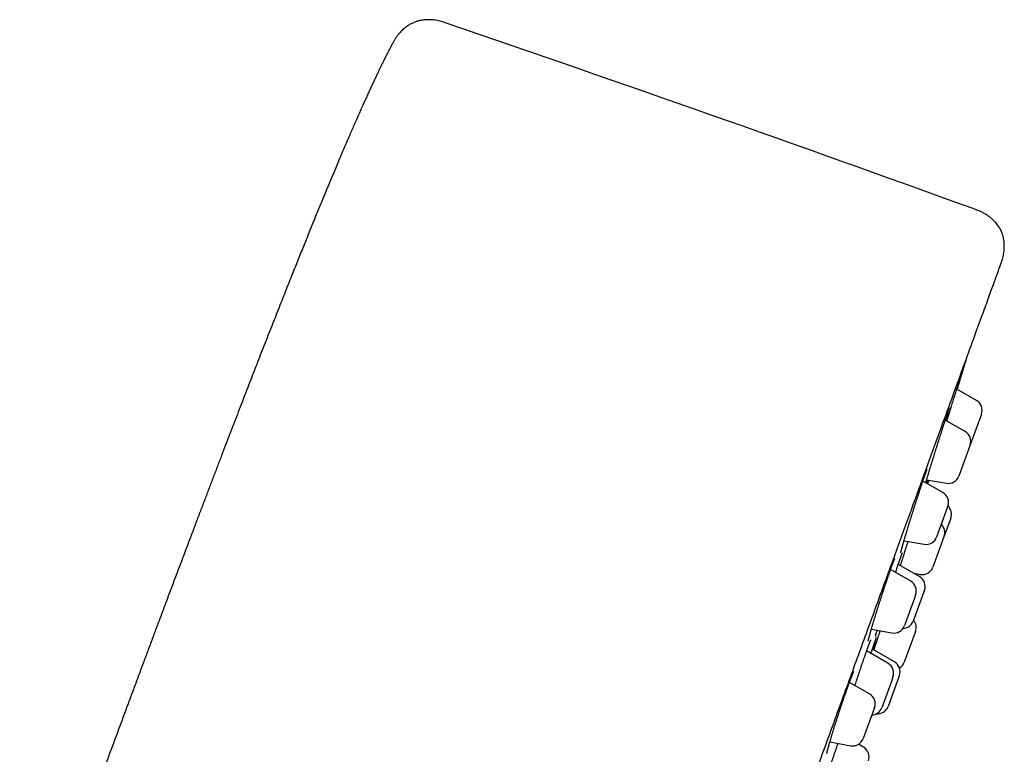
# Model space of a CAD drawing. Units: millimetres. Extents: x 8 to 436, y 12 to 574.
# Drawn here: x 392 to 436, y 541 to 574 of the extents above; entities that cross this region are included whole.
import ezdxf

# ---------------------------------------------------------------- set-up
doc = ezdxf.new("R2010")
doc.units = ezdxf.units.MM

msp = doc.modelspace()

# ---------------------------------------------------------------- linework, layer by layer
at = {"color": 7, "linetype": 'Continuous', "lineweight": 30}
for p, q in [((435.002, 556.822), (434.129, 557.326)), ((435.221, 556.214), (434.723, 554.845)), ((435.222, 556.218), (435.221, 556.214)), ((434.499, 555.438), (433.615, 555.948)), ((434.708, 554.805), (434.219, 553.461)), ((434.719, 554.834), (434.708, 554.805)), ((434.721, 554.84), (434.723, 554.845)), ((433.511, 552.724), (432.621, 553.238)), ((432.786, 553.295), (433.662, 553.14)), ((433.701, 552.039), (433.231, 550.747)), ((433.731, 552.12), (433.701, 552.039)), ((433.857, 551.591), (433.562, 550.779)), ((431.781, 550.584), (432.675, 550.426)), ((433.555, 550.761), (433.062, 549.406)), ((433.562, 550.779), (433.555, 550.761)), ((432.077, 548.784), (431.183, 549.3)), ((432.47, 548.988), (431.526, 549.533)), ((432.214, 549.136), (432.506, 549.085)), ((432.665, 548.314), (432.191, 547.011)), ((432.69, 548.384), (432.665, 548.314)), ((432.24, 548.024), (431.797, 546.807)), ((432.297, 548.18), (432.24, 548.024)), ((430.328, 546.647), (431.24, 546.486)), ((432.289, 546.551), (431.792, 545.185)), ((432.292, 546.557), (432.289, 546.551)), ((431.068, 545.134), (430.12, 545.682)), ((431.355, 545.194), (430.373, 545.761)), ((431.232, 544.376), (430.788, 543.158)), ((431.555, 544.533), (431.076, 543.217)), ((431.288, 544.53), (431.232, 544.376)), ((431.575, 544.59), (431.555, 544.533)), ((430.252, 543.769), (429.358, 544.285)), ((430.471, 543.165), (430.38, 542.914)), ((430.38, 542.914), (429.972, 541.792)), ((428.484, 541.635), (429.415, 541.471)), ((429.976, 541.404), (429.755, 541.532))]:
    msp.add_line(p, q, dxfattribs=at)
at = {"color": 7, "linetype": 'Continuous', "lineweight": 30, "flags": 128}
msp.add_lwpolyline([(434.144, 557.317), (434.307, 557.845), (434.604, 558.814)], dxfattribs=at)
at = {"color": 7, "linetype": 'Continuous', "lineweight": 30}
for centre, radius, start, end in [((-42.095, -750.904), 1400, 70.081968, 71.097779), ((434.752, 556.389), 0.5, 340, 60), ((434.249, 555.005), 0.5, 340, 60), ((433.749, 553.632), 0.5, 260, 340), ((433.261, 552.291), 0.5, 340, 60), ((433.388, 551.762), 0.5, 340, 46.4241), ((433.092, 550.95), 0.5, 340, 46.4218), ((432.761, 550.918), 0.5, 260, 340), ((432.592, 549.577), 0.5, 260, 340), ((431.827, 548.351), 0.5, 340, 60), ((432.22, 548.555), 0.5, 340, 60), ((431.721, 547.182), 0.5, 271.0961, 340), ((431.822, 546.729), 0.5, 340, 40), ((431.327, 546.978), 0.5, 260, 340), ((431.105, 544.761), 0.5, 340, 60), ((431.322, 545.356), 0.5, 300.7188, 340), ((430.818, 544.701), 0.5, 340, 60), ((430.002, 543.336), 0.5, 340, 60), ((430.318, 543.329), 0.5, 273.5782, 340), ((430.606, 543.388), 0.5, 264.584, 340), ((429.502, 541.963), 0.5, 260, 340), ((429.726, 540.971), 0.5, 340, 60)]:
    msp.add_arc(centre, radius, start, end, dxfattribs=at)
for points, knots in [([(411.44, 573.598), (411.401, 573.611), (411.324, 573.638), (411.208, 573.673), (411.095, 573.702), (410.983, 573.724), (410.874, 573.739), (410.769, 573.748), (410.67, 573.751), (410.579, 573.749), (410.495, 573.744), (410.418, 573.735), (410.349, 573.724), (410.286, 573.712), (410.226, 573.698), (410.168, 573.683), (410.109, 573.664), (410.047, 573.642), (409.982, 573.616), (409.913, 573.584), (409.84, 573.546), (409.764, 573.501), (409.686, 573.449), (409.607, 573.389), (409.527, 573.322), (409.447, 573.247), (409.369, 573.164), (409.294, 573.074), (409.222, 572.977), (409.155, 572.873), (409.09, 572.764), (409.05, 572.688), (409.029, 572.65)], [0, 0, 0, 0, 0.043125, 0.084925, 0.125708, 0.165396, 0.203713, 0.240322, 0.274895, 0.30654, 0.335784, 0.362503, 0.38663, 0.409099, 0.429111, 0.450786, 0.471383, 0.493923, 0.518418, 0.544899, 0.5734, 0.603937, 0.636496, 0.671019, 0.707397, 0.745466, 0.785019, 0.825834, 0.867717, 0.910578, 0.954525, 1, 1, 1, 1]), ([(409.029, 572.649), (409.028, 572.648), (409.005, 572.604), (408.958, 572.517), (408.889, 572.384), (408.817, 572.243), (408.741, 572.094), (408.668, 571.948), (408.598, 571.805), (408.531, 571.669), (408.462, 571.526), (408.39, 571.377), (408.316, 571.221), (408.24, 571.059), (408.161, 570.89), (408.08, 570.715), (407.996, 570.532), (407.909, 570.342), (407.82, 570.145), (407.73, 569.944), (407.639, 569.74), (407.547, 569.533), (407.452, 569.319), (407.355, 569.098), (407.253, 568.864), (407.147, 568.618), (407.035, 568.358), (406.92, 568.09), (406.802, 567.813), (406.68, 567.526), (406.558, 567.237), (406.435, 566.944), (406.311, 566.648), (406.185, 566.344), (406.055, 566.03), (405.929, 565.727), (405.809, 565.434), (405.693, 565.152), (405.576, 564.864), (405.456, 564.569), (405.333, 564.268), (405.211, 563.966), (405.089, 563.663), (404.967, 563.361), (404.843, 563.052), (404.717, 562.737), (404.582, 562.399), (404.437, 562.036), (404.283, 561.649), (404.126, 561.253), (403.966, 560.848), (403.804, 560.437), (403.64, 560.019), (403.474, 559.595), (403.305, 559.163), (403.139, 558.738), (402.976, 558.32), (402.817, 557.911), (402.656, 557.495), (402.492, 557.071), (402.325, 556.639), (402.156, 556.2), (401.984, 555.754), (401.809, 555.3), (401.632, 554.838), (401.453, 554.368), (401.27, 553.891), (401.085, 553.405), (400.897, 552.912), (400.706, 552.41), (400.513, 551.9), (400.313, 551.374), (400.107, 550.83), (399.896, 550.269), (399.681, 549.699), (399.462, 549.12), (399.241, 548.531), (399.027, 547.962), (398.822, 547.414), (398.625, 546.888), (398.425, 546.354), (398.224, 545.814), (398.02, 545.269), (397.816, 544.721), (397.611, 544.169), (397.403, 543.61), (397.191, 543.039), (396.975, 542.458), (396.756, 541.865), (396.533, 541.265), (396.309, 540.657), (396.081, 540.041), (395.851, 539.417), (395.619, 538.786), (395.383, 538.147), (395.145, 537.5), (394.905, 536.845), (394.661, 536.183), (394.416, 535.512), (394.167, 534.833), (393.922, 534.165), (393.683, 533.509), (393.447, 532.865), (393.21, 532.214), (392.97, 531.557), (392.728, 530.892), (392.565, 530.446), (392.484, 530.222)], [0, 0, 0, 0, 0.000149, 0.003242, 0.006522, 0.009996, 0.013671, 0.017556, 0.020761, 0.024103, 0.027587, 0.031217, 0.034995, 0.038926, 0.043014, 0.047262, 0.051674, 0.056254, 0.061006, 0.065933, 0.070742, 0.075714, 0.080851, 0.086157, 0.091635, 0.097635, 0.103836, 0.110242, 0.116855, 0.12368, 0.130721, 0.13756, 0.144597, 0.151835, 0.159277, 0.166927, 0.173462, 0.180146, 0.186979, 0.193964, 0.201103, 0.208397, 0.215418, 0.22258, 0.229885, 0.237334, 0.244929, 0.25388, 0.26303, 0.272381, 0.281936, 0.291696, 0.301484, 0.311475, 0.321672, 0.332075, 0.341541, 0.351176, 0.36098, 0.370957, 0.381106, 0.391431, 0.401932, 0.412611, 0.42347, 0.43451, 0.445733, 0.457141, 0.468734, 0.480515, 0.492485, 0.504645, 0.517591, 0.53075, 0.544124, 0.557714, 0.571522, 0.58555, 0.597724, 0.610062, 0.622564, 0.635231, 0.648066, 0.660835, 0.673767, 0.686864, 0.700125, 0.713829, 0.727707, 0.741761, 0.755991, 0.770399, 0.784986, 0.799753, 0.814701, 0.829832, 0.845146, 0.860645, 0.876329, 0.892201, 0.90826, 0.923147, 0.938195, 0.953403, 0.968772, 0.984304, 1, 1, 1, 1]), ([(436.048, 562.785), (436.052, 562.795), (436.059, 562.814), (436.068, 562.838), (436.074, 562.857), (436.08, 562.872), (436.085, 562.886), (436.096, 562.919), (436.12, 562.989), (436.153, 563.094), (436.184, 563.217), (436.209, 563.338), (436.226, 563.461), (436.235, 563.582), (436.238, 563.705), (436.232, 563.826), (436.22, 563.926), (436.207, 564.004), (436.195, 564.063), (436.18, 564.123), (436.162, 564.186), (436.139, 564.254), (436.11, 564.326), (436.075, 564.402), (436.033, 564.48), (435.983, 564.561), (435.924, 564.644), (435.855, 564.728), (435.776, 564.812), (435.688, 564.895), (435.59, 564.975), (435.483, 565.051), (435.369, 565.123), (435.247, 565.188), (435.119, 565.247), (434.986, 565.3), (434.896, 565.333), (434.85, 565.349)], [0, 0, 0, 0, 0.0101428, 0.0182005, 0.0241772, 0.0287001, 0.0332463, 0.0378799, 0.0606141, 0.1013441, 0.1387136, 0.1779205, 0.2150921, 0.2527416, 0.2903481, 0.327713, 0.3646589, 0.3829338, 0.401059, 0.4196228, 0.4398938, 0.4619001, 0.4856428, 0.5111546, 0.5385079, 0.5677867, 0.5990579, 0.6323516, 0.6676409, 0.704828, 0.7437386, 0.7841291, 0.8257127, 0.8682054, 0.9113948, 0.9552376, 1, 1, 1, 1]), ([(420.487, 520.03), (420.829, 520.97), (421.51, 522.841), (422.524, 525.628), (423.525, 528.379), (424.514, 531.094), (425.488, 533.772), (426.446, 536.403), (427.379, 538.966), (428.278, 541.437), (429.14, 543.805), (429.965, 546.071), (430.752, 548.233), (431.498, 550.284), (432.198, 552.208), (432.846, 553.987), (433.437, 555.612), (433.973, 557.083), (434.452, 558.4), (434.874, 559.558), (435.235, 560.551), (435.532, 561.367), (435.763, 562.001), (435.929, 562.458), (436.022, 562.712), (436.059, 562.815), (436.048, 562.785), (436.048, 562.785)], [0, 0, 0, 0, 0.0419673, 0.083573, 0.1249961, 0.1664181, 0.2080207, 0.249983, 0.2919528, 0.3335599, 0.3749835, 0.4164051, 0.4580061, 0.4999658, 0.5419356, 0.5835427, 0.6249663, 0.6663879, 0.7079889, 0.7499486, 0.7919184, 0.8335255, 0.8749491, 0.9163707, 0.9579717, 0.9999314, 1, 1, 1, 1]), ([(434.276, 557.788), (434.278, 557.794), (434.282, 557.807), (434.288, 557.825), (434.294, 557.843), (434.299, 557.858), (434.303, 557.871), (434.306, 557.881), (434.309, 557.888), (434.31, 557.893), (434.311, 557.895), (434.311, 557.896), (434.311, 557.896)], [0, 0, 0, 0, 0.095391, 0.215669, 0.335843, 0.454225, 0.571724, 0.686995, 0.785613, 0.874906, 0.951838, 1, 1, 1, 1]), ([(433.685, 555.908), (433.698, 555.95), (433.725, 556.035), (433.765, 556.163), (433.805, 556.292), (433.845, 556.42), (433.884, 556.546), (433.922, 556.669), (433.96, 556.789), (433.996, 556.905), (434.032, 557.018), (434.066, 557.126), (434.098, 557.228), (434.128, 557.325), (434.157, 557.416), (434.184, 557.5), (434.208, 557.578), (434.227, 557.638), (434.237, 557.668), (434.241, 557.679)], [0, 0, 0, 0, 0.0588, 0.119396, 0.180199, 0.241072, 0.301875, 0.362471, 0.423053, 0.483842, 0.544701, 0.60549, 0.666071, 0.726599, 0.787335, 0.848141, 0.908876, 0.969404, 1, 1, 1, 1]), ([(434.257, 557.701), (434.257, 557.701), (434.251, 557.682), (434.238, 557.637), (434.216, 557.567), (434.192, 557.488), (434.167, 557.406), (434.149, 557.347), (434.141, 557.319)], [0, 0, 0, 0, 0.0041089, 0.2077107, 0.4110784, 0.6137547, 0.8165687, 1, 1, 1, 1]), ([(434.24, 557.677), (434.243, 557.686), (434.249, 557.706), (434.258, 557.734), (434.267, 557.76), (434.272, 557.778), (434.275, 557.786), (434.276, 557.788)], [0, 0, 0, 0, 0.228402, 0.469974, 0.710467, 0.950243, 1, 1, 1, 1]), ([(432.747, 553.165), (432.752, 553.179), (432.76, 553.207), (432.773, 553.252), (432.787, 553.298), (432.801, 553.346), (432.816, 553.394), (432.831, 553.444), (432.846, 553.496), (432.862, 553.549), (432.879, 553.603), (432.896, 553.659), (432.913, 553.716), (432.931, 553.774), (432.949, 553.833), (432.967, 553.892), (432.985, 553.953), (433.004, 554.014), (433.023, 554.075), (433.042, 554.137), (433.062, 554.2), (433.081, 554.264), (433.101, 554.328), (433.121, 554.392), (433.141, 554.456), (433.161, 554.521), (433.181, 554.585), (433.201, 554.65), (433.222, 554.714), (433.242, 554.779), (433.262, 554.844), (433.282, 554.908), (433.302, 554.972), (433.323, 555.035), (433.342, 555.098), (433.362, 555.16), (433.382, 555.222), (433.401, 555.283), (433.42, 555.343), (433.439, 555.402), (433.458, 555.461), (433.476, 555.518), (433.495, 555.575), (433.512, 555.63), (433.53, 555.684), (433.547, 555.737), (433.564, 555.789), (433.58, 555.839), (433.596, 555.888), (433.611, 555.935), (433.626, 555.981), (433.641, 556.025), (433.655, 556.068), (433.668, 556.108), (433.681, 556.148), (433.694, 556.185), (433.706, 556.22), (433.717, 556.254), (433.728, 556.285), (433.738, 556.315), (433.747, 556.342), (433.756, 556.368), (433.764, 556.391), (433.771, 556.412), (433.778, 556.43), (433.784, 556.447), (433.789, 556.46), (433.793, 556.471), (433.796, 556.479), (433.798, 556.484), (433.799, 556.487), (433.8, 556.488), (433.8, 556.488), (433.8, 556.488)], [0, 0, 0, 0, 0.01457, 0.029252, 0.043912, 0.058531, 0.07309, 0.087591, 0.102088, 0.116662, 0.131308, 0.14601, 0.160751, 0.175513, 0.190276, 0.205016, 0.219717, 0.234362, 0.248936, 0.263492, 0.27813, 0.292857, 0.307615, 0.32233, 0.33694, 0.351497, 0.366171, 0.380824, 0.395484, 0.410167, 0.424896, 0.439548, 0.454208, 0.468921, 0.483637, 0.498292, 0.512854, 0.527492, 0.542166, 0.55683, 0.571505, 0.586212, 0.600925, 0.615573, 0.630204, 0.644824, 0.659436, 0.674042, 0.688646, 0.703251, 0.717859, 0.732473, 0.747093, 0.76172, 0.776305, 0.790833, 0.805322, 0.819794, 0.834268, 0.848762, 0.863135, 0.877511, 0.891847, 0.906063, 0.920074, 0.933783, 0.947235, 0.960414, 0.971686, 0.98208, 0.991423, 0.999626, 1, 1, 1, 1]), ([(433.746, 556.25), (433.746, 556.248), (433.739, 556.224), (433.723, 556.171), (433.7, 556.092), (433.676, 556.011), (433.659, 555.953), (433.652, 555.927)], [0, 0, 0, 0, 0.031343, 0.283885, 0.536719, 0.789263, 1, 1, 1, 1]), ([(431.634, 550.046), (431.634, 550.046), (431.634, 550.046), (431.635, 550.049), (431.636, 550.053), (431.637, 550.06), (431.639, 550.069), (431.642, 550.081), (431.645, 550.096), (431.649, 550.113), (431.654, 550.132), (431.66, 550.154), (431.666, 550.178), (431.673, 550.204), (431.681, 550.233), (431.689, 550.264), (431.698, 550.297), (431.708, 550.331), (431.718, 550.368), (431.729, 550.407), (431.741, 550.447), (431.753, 550.488), (431.765, 550.532), (431.779, 550.577), (431.792, 550.624), (431.807, 550.673), (431.822, 550.723), (431.837, 550.774), (431.853, 550.827), (431.869, 550.881), (431.886, 550.936), (431.902, 550.992), (431.92, 551.049), (431.937, 551.107), (431.955, 551.166), (431.974, 551.226), (431.993, 551.287), (432.012, 551.349), (432.031, 551.411), (432.05, 551.473), (432.07, 551.536), (432.09, 551.6), (432.11, 551.664), (432.13, 551.728), (432.15, 551.792), (432.17, 551.857), (432.191, 551.922), (432.211, 551.986), (432.232, 552.051), (432.252, 552.115), (432.273, 552.179), (432.293, 552.242), (432.313, 552.306), (432.334, 552.369), (432.354, 552.431), (432.374, 552.493), (432.394, 552.554), (432.413, 552.614), (432.433, 552.673), (432.452, 552.732), (432.471, 552.789), (432.489, 552.846), (432.508, 552.901), (432.526, 552.955), (432.543, 553.008), (432.561, 553.06), (432.578, 553.11), (432.594, 553.159), (432.61, 553.206), (432.626, 553.252), (432.641, 553.296), (432.656, 553.339), (432.67, 553.38), (432.683, 553.419), (432.696, 553.456), (432.709, 553.492), (432.721, 553.525), (432.732, 553.557), (432.743, 553.586), (432.753, 553.613), (432.762, 553.639), (432.771, 553.662), (432.779, 553.682), (432.786, 553.701), (432.792, 553.716), (432.797, 553.729), (432.802, 553.739), (432.805, 553.747), (432.807, 553.752), (432.808, 553.754), (432.808, 553.755), (432.808, 553.755)], [0, 0, 0, 0, 0.004672, 0.01158, 0.0192828, 0.0277516, 0.0369093, 0.0466399, 0.056814, 0.0673168, 0.0780128, 0.0890084, 0.1002351, 0.1116392, 0.1231762, 0.1348088, 0.1465049, 0.158237, 0.1699806, 0.1817075, 0.1934015, 0.2050734, 0.2167854, 0.2285763, 0.2404304, 0.2523319, 0.264265, 0.2762137, 0.2881601, 0.3000858, 0.3119762, 0.3238174, 0.3356144, 0.3474338, 0.3593417, 0.3713015, 0.3832623, 0.3951619, 0.4069647, 0.4188381, 0.4307338, 0.4426247, 0.4545284, 0.4664615, 0.4784344, 0.490296, 0.5022216, 0.5141716, 0.5260975, 0.5379556, 0.5497888, 0.5617153, 0.5736223, 0.585531, 0.5974571, 0.6094112, 0.6213325, 0.6332198, 0.6450969, 0.6569665, 0.6688316, 0.6806949, 0.6925588, 0.7044258, 0.7162978, 0.7281768, 0.7400649, 0.7519449, 0.7637869, 0.7755929, 0.7873842, 0.7991803, 0.8109946, 0.8228503, 0.8345706, 0.8463614, 0.8581388, 0.8698505, 0.8814503, 0.8929254, 0.9044383, 0.9158989, 0.927242, 0.9383914, 0.9492569, 0.9597448, 0.9700405, 0.9787159, 0.9867603, 0.9941031, 1, 1, 1, 1]), ([(432.826, 553.287), (432.819, 553.265), (432.803, 553.215), (432.788, 553.171), (432.78, 553.146)], [0, 0, 0, 0, 0.455074, 1, 1, 1, 1]), ([(432.834, 553.115), (432.834, 553.117), (432.84, 553.136), (432.85, 553.166), (432.862, 553.206), (432.873, 553.238), (432.88, 553.262), (432.884, 553.273), (432.885, 553.277)], [0, 0, 0, 0, 0.023326, 0.238897, 0.454293, 0.663725, 0.873319, 1, 1, 1, 1]), ([(431.905, 550.371), (431.912, 550.392), (431.925, 550.434), (431.944, 550.494), (431.957, 550.534), (431.962, 550.551)], [0, 0, 0, 0, 0.345724, 0.705366, 1, 1, 1, 1]), ([(431.624, 549.477), (431.629, 549.493), (431.64, 549.528), (431.656, 549.581), (431.674, 549.637), (431.691, 549.693), (431.709, 549.751), (431.728, 549.81), (431.747, 549.869), (431.766, 549.93), (431.785, 549.991), (431.804, 550.052), (431.817, 550.092), (431.823, 550.111)], [0, 0, 0, 0, 0.086249, 0.178206, 0.270004, 0.3618, 0.453716, 0.545894, 0.638191, 0.729938, 0.822225, 0.91469, 1, 1, 1, 1]), ([(431.655, 549.901), (431.657, 549.906), (431.661, 549.92), (431.669, 549.94), (431.677, 549.962), (431.685, 549.982), (431.691, 549.999), (431.697, 550.014), (431.702, 550.026), (431.706, 550.035), (431.708, 550.042), (431.71, 550.046), (431.711, 550.049), (431.711, 550.049), (431.711, 550.049)], [0, 0, 0, 0, 0.0565175, 0.1603844, 0.2632474, 0.3650123, 0.4655234, 0.5644868, 0.6514182, 0.7433542, 0.8222758, 0.8948777, 0.9602587, 1, 1, 1, 1]), ([(431.823, 550.111), (431.831, 550.136), (431.852, 550.204), (431.879, 550.291), (431.899, 550.352), (431.905, 550.371)], [0, 0, 0, 0, 0.297997, 0.788469, 1, 1, 1, 1]), ([(430.19, 546.124), (430.19, 546.124), (430.19, 546.124), (430.191, 546.126), (430.191, 546.131), (430.193, 546.138), (430.195, 546.148), (430.197, 546.16), (430.2, 546.175), (430.204, 546.192), (430.209, 546.212), (430.215, 546.234), (430.221, 546.258), (430.227, 546.285), (430.235, 546.314), (430.243, 546.344), (430.252, 546.377), (430.262, 546.412), (430.272, 546.449), (430.283, 546.488), (430.294, 546.529), (430.307, 546.572), (430.319, 546.616), (430.333, 546.662), (430.346, 546.71), (430.361, 546.758), (430.375, 546.808), (430.391, 546.859), (430.407, 546.912), (430.423, 546.967), (430.44, 547.022), (430.457, 547.078), (430.474, 547.136), (430.492, 547.194), (430.51, 547.253), (430.529, 547.313), (430.548, 547.374), (430.567, 547.436), (430.586, 547.498), (430.606, 547.561), (430.626, 547.624), (430.646, 547.687), (430.666, 547.751), (430.687, 547.815), (430.707, 547.879), (430.728, 547.944), (430.749, 548.008), (430.77, 548.072), (430.791, 548.137), (430.811, 548.201), (430.832, 548.265), (430.853, 548.328), (430.874, 548.391), (430.894, 548.453), (430.915, 548.515), (430.935, 548.576), (430.955, 548.636), (430.975, 548.696), (430.995, 548.755), (431.015, 548.813), (431.034, 548.869), (431.053, 548.925), (431.072, 548.98), (431.09, 549.033), (431.108, 549.085), (431.126, 549.136), (431.143, 549.186), (431.16, 549.234), (431.176, 549.28), (431.192, 549.325), (431.208, 549.369), (431.223, 549.41), (431.237, 549.45), (431.251, 549.488), (431.265, 549.524), (431.277, 549.558), (431.29, 549.59), (431.301, 549.621), (431.312, 549.648), (431.322, 549.674), (431.331, 549.698), (431.34, 549.719), (431.348, 549.738), (431.355, 549.755), (431.361, 549.769), (431.366, 549.78), (431.369, 549.788), (431.372, 549.793), (431.374, 549.797), (431.375, 549.798), (431.374, 549.798), (431.374, 549.798)], [0, 0, 0, 0, 0.005182, 0.012201, 0.01994, 0.028384, 0.037482, 0.047161, 0.057331, 0.067898, 0.078775, 0.089882, 0.101154, 0.112534, 0.123986, 0.135475, 0.14706, 0.158771, 0.170582, 0.182469, 0.19441, 0.206385, 0.218374, 0.230355, 0.242309, 0.25422, 0.266103, 0.278011, 0.29002, 0.302081, 0.314142, 0.326138, 0.338012, 0.350044, 0.362055, 0.374065, 0.386092, 0.398152, 0.410223, 0.422219, 0.434276, 0.446353, 0.458401, 0.470377, 0.482347, 0.494401, 0.50644, 0.518484, 0.530549, 0.542637, 0.554683, 0.566706, 0.578719, 0.590726, 0.60273, 0.614734, 0.62674, 0.638751, 0.650768, 0.662794, 0.674833, 0.686856, 0.698844, 0.710804, 0.722757, 0.734721, 0.746711, 0.758696, 0.770645, 0.782636, 0.794625, 0.806562, 0.818409, 0.8302, 0.842035, 0.853883, 0.865686, 0.877394, 0.888959, 0.900483, 0.911935, 0.923252, 0.934419, 0.94541, 0.956183, 0.966559, 0.975404, 0.983669, 0.991289, 0.998229, 1, 1, 1, 1]), ([(431.404, 549.172), (431.411, 549.195), (431.431, 549.254), (431.462, 549.346), (431.496, 549.446), (431.522, 549.523), (431.536, 549.564), (431.54, 549.576)], [0, 0, 0, 0, 0.150759, 0.400596, 0.650144, 0.898841, 1, 1, 1, 1]), ([(431.539, 549.571), (431.544, 549.585), (431.553, 549.613), (431.568, 549.655), (431.581, 549.694), (431.595, 549.732), (431.607, 549.768), (431.619, 549.803), (431.631, 549.835), (431.642, 549.865), (431.65, 549.887), (431.654, 549.899), (431.655, 549.901)], [0, 0, 0, 0, 0.106051, 0.2148459, 0.3231077, 0.4305571, 0.5384902, 0.6464058, 0.753999, 0.8614083, 0.968756, 1, 1, 1, 1]), ([(430.445, 545.719), (430.451, 545.739), (430.47, 545.798), (430.504, 545.901), (430.544, 546.027), (430.586, 546.155), (430.627, 546.284), (430.669, 546.413), (430.701, 546.511), (430.719, 546.565), (430.723, 546.577)], [0, 0, 0, 0, 0.071503, 0.219098, 0.366767, 0.51494, 0.663285, 0.811458, 0.959128, 1, 1, 1, 1]), ([(430.514, 546.328), (430.514, 546.328), (430.514, 546.328), (430.514, 546.33), (430.515, 546.334), (430.517, 546.341), (430.519, 546.35), (430.522, 546.361), (430.525, 546.376), (430.529, 546.392), (430.535, 546.411), (430.54, 546.433), (430.547, 546.456), (430.554, 546.482), (430.562, 546.51), (430.571, 546.541), (430.579, 546.571), (430.585, 546.592), (430.588, 546.601)], [0, 0, 0, 0, 0.025283, 0.0693, 0.118518, 0.172768, 0.231596, 0.294353, 0.360326, 0.428845, 0.499099, 0.570683, 0.64327, 0.716503, 0.790335, 0.864767, 0.939913, 1, 1, 1, 1]), ([(429.6, 544.145), (429.602, 544.15), (429.611, 544.177), (429.627, 544.226), (429.648, 544.291), (429.669, 544.355), (429.69, 544.42), (429.711, 544.484), (429.732, 544.547), (429.753, 544.611), (429.774, 544.674), (429.795, 544.737), (429.816, 544.8), (429.837, 544.862), (429.858, 544.923), (429.878, 544.984), (429.898, 545.044), (429.918, 545.103), (429.938, 545.161), (429.958, 545.218), (429.977, 545.275), (429.996, 545.33), (430.015, 545.384), (430.033, 545.437), (430.051, 545.488), (430.069, 545.538), (430.086, 545.587), (430.102, 545.634), (430.119, 545.679), (430.134, 545.724), (430.15, 545.766), (430.161, 545.797), (430.169, 545.82), (430.178, 545.844), (430.189, 545.875), (430.203, 545.911), (430.215, 545.944), (430.227, 545.976), (430.238, 546.005), (430.249, 546.033), (430.259, 546.059), (430.268, 546.082), (430.276, 546.103), (430.284, 546.121), (430.291, 546.137), (430.296, 546.15), (430.301, 546.16), (430.304, 546.168), (430.307, 546.173), (430.308, 546.176), (430.309, 546.178), (430.309, 546.177), (430.309, 546.177)], [0, 0, 0, 0, 0.005697, 0.028113, 0.050527, 0.072905, 0.095222, 0.117452, 0.139571, 0.161645, 0.183836, 0.206167, 0.228546, 0.25086, 0.27301, 0.295067, 0.317304, 0.339506, 0.36171, 0.383946, 0.406243, 0.428424, 0.450602, 0.472851, 0.495095, 0.517246, 0.539249, 0.561344, 0.583482, 0.605582, 0.627682, 0.649811, 0.655499, 0.667225, 0.689171, 0.711007, 0.732771, 0.754489, 0.776186, 0.797893, 0.819309, 0.840712, 0.861908, 0.882755, 0.903087, 0.922712, 0.940006, 0.956346, 0.971577, 0.985576, 0.99828, 1, 1, 1, 1]), ([(430.309, 545.573), (430.312, 545.581), (430.32, 545.607), (430.335, 545.648), (430.351, 545.697), (430.367, 545.743), (430.382, 545.788), (430.397, 545.831), (430.412, 545.873), (430.426, 545.913), (430.439, 545.951), (430.451, 545.988), (430.464, 546.022), (430.475, 546.054), (430.486, 546.085), (430.496, 546.114), (430.505, 546.137), (430.511, 546.155), (430.517, 546.172), (430.524, 546.191), (430.531, 546.21), (430.538, 546.227), (430.543, 546.242), (430.548, 546.254), (430.552, 546.263), (430.554, 546.269), (430.556, 546.273), (430.557, 546.275), (430.557, 546.275), (430.557, 546.275)], [0, 0, 0, 0, 0.0221281, 0.0648083, 0.1075286, 0.1503446, 0.1931586, 0.2356951, 0.2784014, 0.3211397, 0.363724, 0.4060156, 0.4482247, 0.490639, 0.5329005, 0.5750616, 0.6171677, 0.6444858, 0.6670376, 0.7083859, 0.7492808, 0.7896416, 0.8293504, 0.8682023, 0.9013703, 0.9364808, 0.9650724, 0.9905455, 1, 1, 1, 1]), ([(430.506, 546.055), (430.505, 546.053), (430.498, 546.031), (430.483, 545.981), (430.46, 545.904), (430.435, 545.824), (430.417, 545.767), (430.409, 545.74)], [0, 0, 0, 0, 0.02272, 0.274367, 0.526166, 0.778823, 1, 1, 1, 1]), ([(428.352, 541.125), (428.352, 541.125), (428.352, 541.124), (428.352, 541.126), (428.353, 541.13), (428.354, 541.136), (428.355, 541.144), (428.357, 541.155), (428.36, 541.168), (428.363, 541.184), (428.367, 541.202), (428.372, 541.223), (428.378, 541.247), (428.384, 541.273), (428.392, 541.301), (428.399, 541.331), (428.408, 541.364), (428.417, 541.398), (428.427, 541.434), (428.438, 541.473), (428.449, 541.512), (428.461, 541.554), (428.473, 541.597), (428.486, 541.643), (428.5, 541.69), (428.514, 541.738), (428.529, 541.787), (428.544, 541.838), (428.56, 541.89), (428.576, 541.944), (428.593, 541.999), (428.61, 542.055), (428.627, 542.112), (428.645, 542.17), (428.664, 542.229), (428.683, 542.289), (428.702, 542.349), (428.721, 542.41), (428.741, 542.472), (428.76, 542.534), (428.781, 542.597), (428.801, 542.661), (428.822, 542.724), (428.842, 542.788), (428.863, 542.852), (428.884, 542.917), (428.906, 542.981), (428.927, 543.045), (428.948, 543.109), (428.969, 543.172), (428.99, 543.236), (429.012, 543.299), (429.033, 543.362), (429.054, 543.424), (429.075, 543.486), (429.096, 543.547), (429.117, 543.607), (429.137, 543.667), (429.158, 543.725), (429.178, 543.783), (429.198, 543.84), (429.217, 543.896), (429.237, 543.95), (429.256, 544.004), (429.275, 544.056), (429.293, 544.107), (429.311, 544.157), (429.328, 544.204), (429.345, 544.251), (429.362, 544.296), (429.378, 544.339), (429.394, 544.381), (429.409, 544.42), (429.423, 544.458), (429.437, 544.494), (429.45, 544.528), (429.463, 544.561), (429.475, 544.591), (429.487, 544.619), (429.497, 544.645), (429.507, 544.669), (429.517, 544.69), (429.525, 544.709), (429.532, 544.725), (429.539, 544.739), (429.544, 544.75), (429.548, 544.758), (429.551, 544.764), (429.552, 544.767), (429.553, 544.768), (429.553, 544.768), (429.553, 544.768)], [0, 0, 0, 0, 0.002102, 0.008997, 0.016544, 0.024736, 0.033534, 0.042874, 0.052688, 0.062781, 0.073288, 0.084149, 0.095295, 0.106669, 0.118218, 0.129899, 0.141672, 0.153505, 0.165369, 0.177236, 0.189088, 0.200956, 0.212907, 0.224954, 0.237044, 0.249113, 0.261108, 0.273079, 0.285157, 0.297229, 0.309315, 0.321429, 0.333587, 0.345672, 0.357786, 0.369944, 0.382101, 0.394203, 0.406237, 0.418383, 0.430522, 0.442659, 0.45481, 0.466993, 0.479164, 0.491294, 0.503414, 0.515528, 0.527639, 0.539749, 0.551862, 0.563979, 0.576104, 0.588237, 0.600383, 0.612535, 0.624659, 0.636749, 0.648825, 0.660907, 0.673009, 0.685156, 0.697241, 0.709355, 0.721496, 0.733616, 0.745671, 0.757645, 0.769633, 0.781677, 0.79373, 0.805738, 0.817659, 0.829469, 0.841378, 0.853225, 0.865027, 0.876798, 0.888547, 0.900205, 0.911704, 0.923057, 0.93423, 0.945177, 0.95584, 0.966144, 0.974963, 0.983236, 0.990907, 0.997947, 1, 1, 1, 1]), ([(428.468, 540.447), (428.473, 540.463), (428.485, 540.501), (428.505, 540.56), (428.527, 540.625), (428.548, 540.689), (428.569, 540.753), (428.591, 540.817), (428.612, 540.88), (428.633, 540.943), (428.655, 541.006), (428.676, 541.069), (428.697, 541.132), (428.718, 541.193), (428.739, 541.253), (428.759, 541.313), (428.779, 541.373), (428.799, 541.431), (428.819, 541.488), (428.835, 541.535), (428.845, 541.562), (428.848, 541.571)], [0, 0, 0, 0, 0.041547, 0.096834, 0.152052, 0.207134, 0.262017, 0.316643, 0.371078, 0.425687, 0.480698, 0.535887, 0.590993, 0.645745, 0.700014, 0.754906, 0.809688, 0.864455, 0.919287, 0.974259, 1, 1, 1, 1])]:
    msp.add_open_spline(points, degree=3, knots=knots, dxfattribs=at)

doc.saveas('drawing.dxf')
